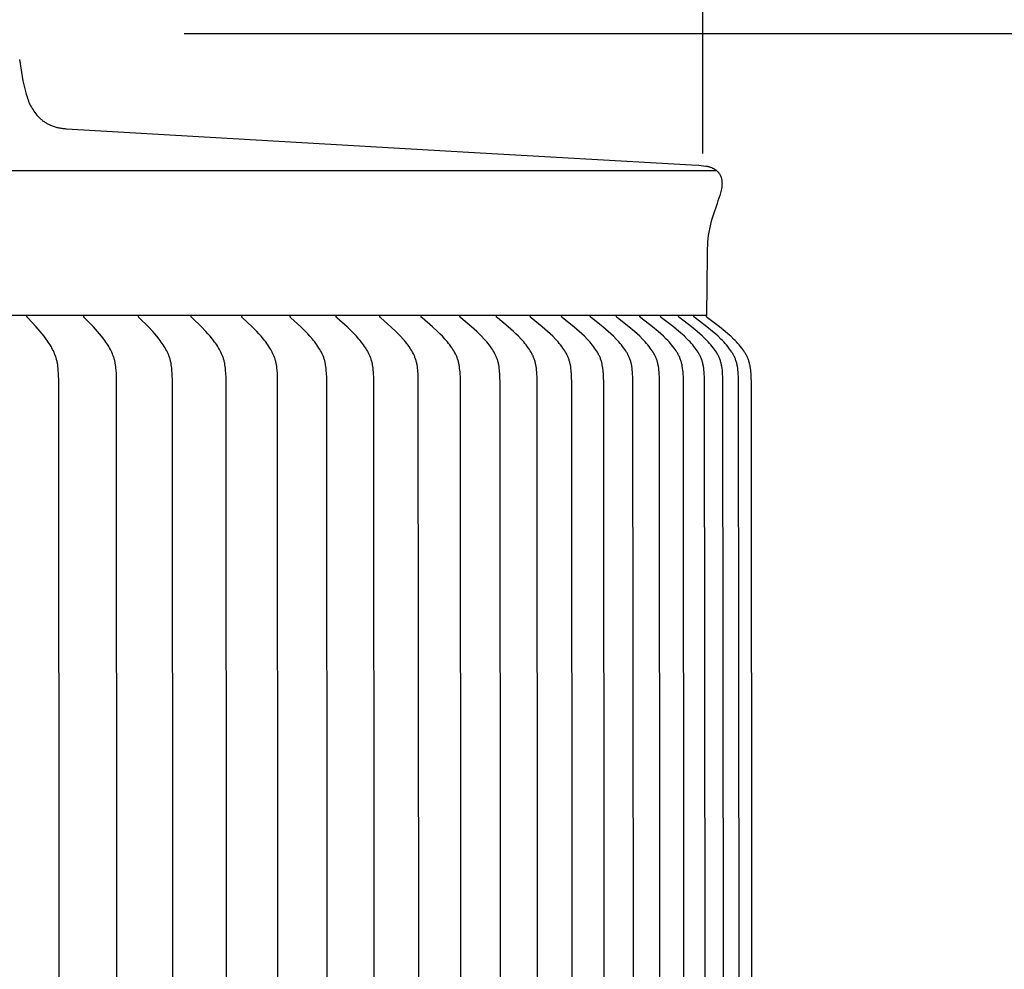
# Model space of a CAD drawing. Units: inches. Extents: x -26.1 to 50, y -5.1 to 12.9.
# Drawn here: x 40.1 to 43.1, y 7 to 9.9 of the extents above; entities that cross this region are included whole.
import ezdxf

# ---------------------------------------------------------------- set-up
doc = ezdxf.new("R2010")
doc.units = ezdxf.units.IN
doc.header["$MEASUREMENT"] = 0
doc.layers.add('Aura Vent', color=250, linetype='Continuous')
doc.layers.add('Dimension (ANSI)', color=5, linetype='Continuous')
doc.styles.add('Arial', font='arial.ttf')
doc.dimstyles.new('Dimensions', dxfattribs={"dimtxt": 0.089844, "dimasz": 0.125, "dimexe": 0.0625, "dimexo": 0.125, "dimgap": 0.09, "dimtad": 0, "dimtih": 1, "dimtoh": 1, "dimzin": 0, "dimdsep": 46, "dimlunit": 5, "dimtxsty": 'Arial', "dimcen": 0, "dimadec": 0, "dimazin": 0, "dimtfac": 1, "dimtofl": 0, "dimtmove": 0, "dimatfit": 3, "dimfxl": 1, "dimfrac": 2, "dimtolj": 1, "dimtzin": 0, "dimarcsym": 0})

# ---------------------------------------------------------------- blocks, each defined once
blk = doc.blocks.new('*D59')
at = {"layer": 'Defpoints', "color": 0, "transparency": 16777216}
for p in [(40.0871, 9.8459), (44.6408, 9.8459), (40.0292, 3.8474)]:
    blk.add_point(p, dxfattribs=at)
at = {"layer": 'Dimension (ANSI)', "color": 0, "lineweight": -2, "transparency": 16777216}
for p, q in [((40.5871, 9.8459), (44.8908, 9.8459)), ((44.6408, 9.3459), (44.6408, 7.7365)), ((44.6408, 4.3474), (44.6408, 5.9569)), ((40.5292, 3.8474), (44.8908, 3.8474))]:
    blk.add_line(p, q, dxfattribs=at)
at = {"layer": 'Dimension (ANSI)', "color": 0, "transparency": 16777216}
for points in [[(44.5574, 9.3459), (44.7241, 9.3459), (44.6408, 9.8459)], [(44.5574, 4.3474), (44.7241, 4.3474), (44.6408, 3.8474)]]:
    blk.add_solid(points, dxfattribs=at)
at = {"layer": 'Dimension (ANSI)', "color": 0, "transparency": 16777216, "insert": (44.6408, 6.8467), "char_height": 0.359375, "attachment_point": 5, "style": 'Arial'}
blk.add_mtext('\\A1;Head Height\\P6" [15 cm]', dxfattribs=at)
blk = doc.blocks.new('*D61')
at = {"layer": 'Defpoints', "color": 0, "transparency": 16777216}
for p in [(40.0871, 9.8459), (48.3387, 9.8459), (42.5694, -0.1526)]:
    blk.add_point(p, dxfattribs=at)
at = {"layer": 'Dimension (ANSI)', "color": 0, "lineweight": -2, "transparency": 16777216}
for p, q in [((40.5871, 9.8459), (48.5887, 9.8459)), ((48.3387, 9.3459), (48.3387, 5.7396)), ((48.3387, 0.3474), (48.3387, 3.9537)), ((43.0694, -0.1526), (48.5887, -0.1526))]:
    blk.add_line(p, q, dxfattribs=at)
at = {"layer": 'Dimension (ANSI)', "color": 0, "transparency": 16777216}
for points in [[(48.2554, 9.3459), (48.422, 9.3459), (48.3387, 9.8459)], [(48.2554, 0.3474), (48.422, 0.3474), (48.3387, -0.1526)]]:
    blk.add_solid(points, dxfattribs=at)
at = {"layer": 'Dimension (ANSI)', "color": 0, "transparency": 16777216, "insert": (48.3387, 4.8467), "char_height": 0.359375, "attachment_point": 5, "style": 'Arial'}
blk.add_mtext('\\A1;Overall Height\\P10" [25 cm]', dxfattribs=at)
blk = doc.blocks.new('*D66')
at = {"layer": 'Defpoints', "color": 0, "transparency": 16777216}
for p in [(42.1865, 10.8462), (27.9066, 8.9758), (42.1865, 8.9758)]:
    blk.add_point(p, dxfattribs=at)
at = {"layer": 'Dimension (ANSI)', "color": 0, "lineweight": -2, "transparency": 16777216}
for p, q in [((27.9066, 9.4758), (27.9066, 11.0962)), ((42.1865, 9.4758), (42.1865, 11.0962)), ((28.4066, 10.8462), (31.0689, 10.8462)), ((41.6865, 10.8462), (39.0242, 10.8462))]:
    blk.add_line(p, q, dxfattribs=at)
at = {"layer": 'Dimension (ANSI)', "color": 0, "transparency": 16777216}
for points in [[(28.4066, 10.9295), (28.4066, 10.7628), (27.9066, 10.8462)], [(41.6865, 10.9295), (41.6865, 10.7628), (42.1865, 10.8462)]]:
    blk.add_solid(points, dxfattribs=at)
at = {"layer": 'Dimension (ANSI)', "color": 0, "transparency": 16777216, "insert": (35.0466, 10.8462), "char_height": 0.359375, "attachment_point": 5, "style": 'Arial'}
blk.add_mtext('\\A1;Head Diameter = 14 1/4" [36 cm]', dxfattribs=at)

msp = doc.modelspace()

# ---------------------------------------------------------------- linework, layer by layer
at = {"layer": 'Aura Vent'}
for points in [[(40.079, 9.7657), (40.09, 9.7), (40.0917, 9.6916), (40.0936, 9.6831), (40.0957, 9.6748), (40.0979, 9.6664), (40.1003, 9.6581), (40.1028, 9.6499), (40.1043, 9.6452), (40.1059, 9.6406), (40.1076, 9.636), (40.1096, 9.6315), (40.1116, 9.627), (40.1138, 9.6226), (40.1162, 9.6183), (40.1187, 9.614), (40.1213, 9.6098), (40.124, 9.6057), (40.1269, 9.6017), (40.1299, 9.5978), (40.133, 9.594), (40.1363, 9.5903), (40.1396, 9.5867), (40.143, 9.5832), (40.1449, 9.5815), (40.1469, 9.5799), (40.1489, 9.5783), (40.1509, 9.5767), (40.153, 9.5752), (40.1551, 9.5737), (40.1572, 9.5723), (40.1594, 9.5709), (40.1616, 9.5696), (40.1638, 9.5683), (40.1661, 9.5671), (40.1684, 9.5659), (40.1707, 9.5647), (40.173, 9.5637), (40.1753, 9.5626), (40.1777, 9.5617), (40.1805, 9.5606), (40.1834, 9.5596), (40.1862, 9.5587), (40.1891, 9.5578), (40.1921, 9.557), (40.195, 9.5562), (40.1979, 9.5555), (40.2009, 9.5548), (40.2039, 9.5543), (40.2069, 9.5537), (40.2099, 9.5533), (40.2129, 9.5528), (40.2159, 9.5525), (40.2189, 9.5522), (40.2219, 9.552), (40.2249, 9.5518), (41.4639, 9.4792), (42.1524, 9.4407), (42.1745, 9.4391), (42.1966, 9.4367), (42.1986, 9.4364), (42.2006, 9.4361), (42.2016, 9.4359), (42.2026, 9.4357), (42.2036, 9.4355), (42.2046, 9.4352), (42.2054, 9.435), (42.2062, 9.4348), (42.207, 9.4345), (42.2079, 9.4342), (42.2095, 9.4336), (42.2138, 9.4319), (42.2152, 9.4313), (42.2165, 9.4307), (42.2179, 9.43), (42.2192, 9.4294), (42.2205, 9.4287), (42.2218, 9.4279), (42.2231, 9.4271), (42.2243, 9.4263), (42.2255, 9.4255), (42.2268, 9.4247), (42.2279, 9.4238), (42.2291, 9.4229), (42.2303, 9.422), (42.2314, 9.421), (42.2325, 9.4199), (42.2336, 9.4188), (42.2347, 9.4176), (42.2357, 9.4163), (42.2366, 9.4151), (42.2376, 9.4138), (42.2384, 9.4125), (42.2393, 9.4111), (42.2401, 9.4097), (42.2408, 9.4083), (42.2415, 9.4068), (42.2421, 9.4054), (42.2427, 9.4039), (42.2432, 9.4024), (42.2437, 9.4009), (42.2441, 9.3994), (42.2445, 9.3976), (42.2449, 9.3958), (42.2452, 9.394), (42.2454, 9.3921), (42.2456, 9.3903), (42.2458, 9.3885), (42.2459, 9.3866), (42.2459, 9.3848), (42.246, 9.3829), (42.2459, 9.3811), (42.2458, 9.3792), (42.2457, 9.3774), (42.2455, 9.3756), (42.2453, 9.3737), (42.245, 9.3719), (42.244, 9.366), (42.2432, 9.3619), (42.2422, 9.3579), (42.2412, 9.3539), (42.2389, 9.3457), (42.2363, 9.3376), (42.2336, 9.3295), (42.2308, 9.3215), (42.2174, 9.2825), (42.2144, 9.2726), (42.2116, 9.2627), (42.2092, 9.2527), (42.207, 9.2427), (42.2051, 9.2327), (42.2036, 9.2226), (42.2024, 9.2125), (42.2014, 9.2024), (42.2008, 9.1923), (42.2003, 9.1823), (42.2001, 9.1722), (42.2, 9.162), (42.198, 8.9758)], [(27.8668, 9.4233), (42.2286, 9.4233)], [(42.198, 8.9758), (27.8976, 8.9758)], [(40.2005, 5.1806), (40.2014, 6.9758), (40.2005, 8.771), (40.1997, 8.7966), (40.199, 8.8073), (40.1985, 8.8127), (40.1979, 8.8181), (40.1972, 8.8234), (40.1963, 8.8287), (40.1958, 8.8314), (40.1953, 8.834), (40.1947, 8.8366), (40.194, 8.8392), (40.1934, 8.8416), (40.1927, 8.8439), (40.1912, 8.8485), (40.1896, 8.8531), (40.1878, 8.8577), (40.1859, 8.8621), (40.1839, 8.8666), (40.1817, 8.8709), (40.1794, 8.8753), (40.1768, 8.88), (40.174, 8.8846), (40.1711, 8.8892), (40.1682, 8.8938), (40.1651, 8.8982), (40.162, 8.9027), (40.1554, 8.9113), (40.1496, 8.9187), (40.1435, 8.926), (40.1311, 8.9402), (40.1048, 8.9686), (40.1045, 8.969), (40.1042, 8.9693), (40.104, 8.9695), (40.1039, 8.9697), (40.1037, 8.9699), (40.1036, 8.9701), (40.1035, 8.9703), (40.1033, 8.9705), (40.1032, 8.9707), (40.1031, 8.9709), (40.103, 8.9711), (40.1029, 8.9712), (40.1029, 8.9713), (40.1028, 8.9714), (40.1028, 8.9715), (40.1027, 8.9716), (40.1027, 8.9717), (40.1027, 8.9718), (40.1026, 8.9719), (40.1026, 8.972), (40.1026, 8.9722), (40.1025, 8.9723), (40.1025, 8.9724), (40.1025, 8.9725), (40.1025, 8.9726), (40.1024, 8.9728), (40.1024, 8.9729), (40.1024, 8.973), (40.1024, 8.9731), (40.1024, 8.9733), (40.1024, 8.9734), (40.1024, 8.9735), (40.1024, 8.9737), (40.1024, 8.9738), (40.1024, 8.9739), (40.1024, 8.9741), (40.1024, 8.9742), (40.1024, 8.9744), (40.1024, 8.9745), (40.1025, 8.9746), (40.1025, 8.9748)], [(40.379, 5.1806), (40.38, 6.9758), (40.379, 8.771), (40.3782, 8.7966), (40.3775, 8.8073), (40.377, 8.8127), (40.3764, 8.8181), (40.3756, 8.8234), (40.3747, 8.8287), (40.3742, 8.8314), (40.3736, 8.834), (40.373, 8.8366), (40.3723, 8.8392), (40.3717, 8.8416), (40.371, 8.8439), (40.3702, 8.8462), (40.3695, 8.8486), (40.3678, 8.8531), (40.3659, 8.8577), (40.3639, 8.8622), (40.3618, 8.8666), (40.3596, 8.8709), (40.3573, 8.8753), (40.3545, 8.88), (40.3516, 8.8847), (40.3487, 8.8893), (40.3456, 8.8938), (40.3424, 8.8983), (40.3392, 8.9027), (40.3324, 8.9113), (40.3263, 8.9187), (40.3201, 8.926), (40.3072, 8.9402), (40.28, 8.9686), (40.2797, 8.9689), (40.2794, 8.9693), (40.2792, 8.9695), (40.2791, 8.9697), (40.2789, 8.9699), (40.2788, 8.97), (40.2787, 8.9702), (40.2785, 8.9704), (40.2784, 8.9706), (40.2783, 8.9708), (40.2782, 8.971), (40.2781, 8.9711), (40.2781, 8.9713), (40.278, 8.9714), (40.278, 8.9715), (40.2779, 8.9716), (40.2779, 8.9717), (40.2779, 8.9718), (40.2778, 8.9719), (40.2778, 8.972), (40.2777, 8.9721), (40.2777, 8.9723), (40.2777, 8.9724), (40.2777, 8.9725), (40.2776, 8.9726), (40.2776, 8.9727), (40.2776, 8.9729), (40.2776, 8.973), (40.2776, 8.9731), (40.2776, 8.9733), (40.2775, 8.9734), (40.2775, 8.9735), (40.2775, 8.9737), (40.2775, 8.9738), (40.2775, 8.9739), (40.2776, 8.9741), (40.2776, 8.9742), (40.2776, 8.9743), (40.2776, 8.9745), (40.2776, 8.9746), (40.2776, 8.9748)], [(40.5512, 5.1806), (40.5522, 6.9758), (40.5512, 8.771), (40.5504, 8.7966), (40.5496, 8.8074), (40.5491, 8.8127), (40.5485, 8.8181), (40.5477, 8.8234), (40.5468, 8.8288), (40.5462, 8.8314), (40.5456, 8.834), (40.545, 8.8366), (40.5443, 8.8392), (40.5436, 8.8416), (40.5429, 8.8439), (40.5421, 8.8463), (40.5413, 8.8486), (40.5396, 8.8532), (40.5377, 8.8577), (40.5356, 8.8622), (40.5334, 8.8666), (40.5311, 8.871), (40.5287, 8.8753), (40.5259, 8.88), (40.5229, 8.8847), (40.5198, 8.8893), (40.5167, 8.8938), (40.5134, 8.8983), (40.51, 8.9027), (40.5031, 8.9113), (40.4968, 8.9187), (40.4904, 8.926), (40.4771, 8.9402), (40.449, 8.9686), (40.4487, 8.9689), (40.4484, 8.9693), (40.4482, 8.9695), (40.448, 8.9697), (40.4479, 8.9698), (40.4478, 8.97), (40.4476, 8.9702), (40.4475, 8.9704), (40.4474, 8.9706), (40.4472, 8.9708), (40.4472, 8.9709), (40.4471, 8.971), (40.4471, 8.9711), (40.447, 8.9712), (40.447, 8.9713), (40.4469, 8.9714), (40.4469, 8.9716), (40.4468, 8.9717), (40.4468, 8.9718), (40.4467, 8.9719), (40.4467, 8.972), (40.4467, 8.9721), (40.4466, 8.9722), (40.4466, 8.9724), (40.4466, 8.9725), (40.4466, 8.9726), (40.4465, 8.9727), (40.4465, 8.9729), (40.4465, 8.973), (40.4465, 8.9731), (40.4465, 8.9732), (40.4465, 8.9734), (40.4465, 8.9735), (40.4465, 8.9736), (40.4465, 8.9738), (40.4465, 8.9739), (40.4465, 8.9741), (40.4465, 8.9742), (40.4465, 8.9743), (40.4465, 8.9745), (40.4465, 8.9746), (40.4465, 8.9748)], [(40.7165, 5.1679), (40.7178, 6.9758), (40.7165, 8.7838), (40.7159, 8.7966), (40.7152, 8.8074), (40.7146, 8.8127), (40.714, 8.8181), (40.7132, 8.8235), (40.7122, 8.8288), (40.7116, 8.8314), (40.711, 8.834), (40.7104, 8.8366), (40.7097, 8.8392), (40.709, 8.8416), (40.7082, 8.8439), (40.7074, 8.8463), (40.7066, 8.8486), (40.7057, 8.8509), (40.7048, 8.8532), (40.7028, 8.8577), (40.7007, 8.8622), (40.6985, 8.8666), (40.6961, 8.871), (40.6936, 8.8753), (40.6907, 8.88), (40.6876, 8.8847), (40.6845, 8.8893), (40.6812, 8.8938), (40.6778, 8.8983), (40.6744, 8.9027), (40.6672, 8.9113), (40.6607, 8.9188), (40.6541, 8.926), (40.6404, 8.9403), (40.6115, 8.9686), (40.6112, 8.9689), (40.6109, 8.9693), (40.6107, 8.9695), (40.6106, 8.9696), (40.6104, 8.9698), (40.6103, 8.97), (40.6101, 8.9702), (40.61, 8.9704), (40.6098, 8.9706), (40.6097, 8.9708), (40.6097, 8.9709), (40.6096, 8.971), (40.6095, 8.9711), (40.6095, 8.9712), (40.6094, 8.9713), (40.6094, 8.9714), (40.6093, 8.9715), (40.6093, 8.9717), (40.6093, 8.9718), (40.6092, 8.9719), (40.6092, 8.972), (40.6091, 8.9721), (40.6091, 8.9722), (40.6091, 8.9723), (40.609, 8.9725), (40.609, 8.9726), (40.609, 8.9727), (40.609, 8.9728), (40.609, 8.973), (40.6089, 8.9731), (40.6089, 8.9732), (40.6089, 8.9734), (40.6089, 8.9735), (40.6089, 8.9736), (40.6089, 8.9738), (40.6089, 8.9739), (40.6089, 8.9741), (40.6089, 8.9742), (40.6089, 8.9743), (40.609, 8.9745), (40.609, 8.9746), (40.609, 8.9748)], [(40.8753, 5.1679), (40.8766, 6.9758), (40.8753, 8.7838), (40.8747, 8.7966), (40.8739, 8.8074), (40.8734, 8.8128), (40.8727, 8.8181), (40.8719, 8.8235), (40.8709, 8.8288), (40.8703, 8.8314), (40.8697, 8.834), (40.869, 8.8366), (40.8683, 8.8392), (40.8676, 8.8416), (40.8668, 8.8439), (40.866, 8.8463), (40.8651, 8.8486), (40.8642, 8.8509), (40.8633, 8.8532), (40.8612, 8.8577), (40.8591, 8.8622), (40.8568, 8.8666), (40.8543, 8.871), (40.8518, 8.8752), (40.8488, 8.88), (40.8456, 8.8847), (40.8424, 8.8893), (40.839, 8.8939), (40.8355, 8.8983), (40.832, 8.9027), (40.8247, 8.9113), (40.818, 8.9188), (40.8111, 8.9261), (40.7971, 8.9403), (40.7674, 8.9686), (40.7671, 8.9689), (40.7667, 8.9693), (40.7666, 8.9694), (40.7664, 8.9696), (40.7662, 8.9698), (40.7661, 8.97), (40.766, 8.9702), (40.7658, 8.9704), (40.7657, 8.9706), (40.7656, 8.9708), (40.7655, 8.9709), (40.7654, 8.971), (40.7654, 8.9711), (40.7653, 8.9712), (40.7653, 8.9713), (40.7652, 8.9714), (40.7652, 8.9715), (40.7651, 8.9716), (40.7651, 8.9717), (40.765, 8.9719), (40.765, 8.972), (40.765, 8.9721), (40.7649, 8.9722), (40.7649, 8.9723), (40.7649, 8.9725), (40.7648, 8.9726), (40.7648, 8.9727), (40.7648, 8.9728), (40.7648, 8.973), (40.7648, 8.9731), (40.7647, 8.9732), (40.7647, 8.9733), (40.7647, 8.9735), (40.7647, 8.9736), (40.7647, 8.9738), (40.7647, 8.9739), (40.7647, 8.974), (40.7647, 8.9742), (40.7647, 8.9743), (40.7648, 8.9745), (40.7648, 8.9746), (40.7648, 8.9748)], [(41.0271, 5.1679), (41.0285, 6.9758), (41.0271, 8.7838), (41.0265, 8.7966), (41.0257, 8.8074), (41.0252, 8.8128), (41.0245, 8.8181), (41.0236, 8.8235), (41.0231, 8.8261), (41.0226, 8.8288), (41.022, 8.8314), (41.0214, 8.834), (41.0207, 8.8366), (41.0199, 8.8392), (41.0192, 8.8416), (41.0184, 8.844), (41.0176, 8.8463), (41.0167, 8.8486), (41.0157, 8.8509), (41.0148, 8.8532), (41.0127, 8.8578), (41.0105, 8.8622), (41.0081, 8.8666), (41.0056, 8.871), (41.003, 8.8752), (40.9999, 8.88), (40.9967, 8.8847), (40.9933, 8.8893), (40.9899, 8.8939), (40.9863, 8.8983), (40.9827, 8.9027), (40.9752, 8.9113), (40.9683, 8.9188), (40.9613, 8.9261), (40.9469, 8.9403), (40.9164, 8.9686), (40.9161, 8.9689), (40.9157, 8.9693), (40.9156, 8.9694), (40.9154, 8.9696), (40.9153, 8.9698), (40.9151, 8.97), (40.915, 8.9702), (40.9148, 8.9704), (40.9147, 8.9706), (40.9146, 8.9708), (40.9145, 8.9709), (40.9144, 8.971), (40.9144, 8.9711), (40.9143, 8.9712), (40.9143, 8.9713), (40.9142, 8.9714), (40.9142, 8.9715), (40.9141, 8.9716), (40.9141, 8.9717), (40.914, 8.9718), (40.914, 8.972), (40.9139, 8.9721), (40.9139, 8.9722), (40.9139, 8.9723), (40.9138, 8.9724), (40.9138, 8.9726), (40.9138, 8.9727), (40.9138, 8.9728), (40.9137, 8.9729), (40.9137, 8.9731), (40.9137, 8.9732), (40.9137, 8.9733), (40.9137, 8.9735), (40.9137, 8.9736), (40.9137, 8.9738), (40.9137, 8.9739), (40.9137, 8.974), (40.9137, 8.9742), (40.9137, 8.9743), (40.9137, 8.9745), (40.9137, 8.9746), (40.9138, 8.9748)], [(41.1718, 5.1679), (41.1732, 6.9758), (41.1718, 8.7838), (41.1712, 8.7966), (41.1708, 8.802), (41.1704, 8.8074), (41.1698, 8.8128), (41.1691, 8.8182), (41.1682, 8.8235), (41.1677, 8.8262), (41.1672, 8.8288), (41.1666, 8.8314), (41.1659, 8.834), (41.1652, 8.8366), (41.1644, 8.8392), (41.1637, 8.8416), (41.1629, 8.844), (41.162, 8.8463), (41.1611, 8.8486), (41.1601, 8.851), (41.1591, 8.8533), (41.1581, 8.8555), (41.157, 8.8578), (41.1548, 8.8623), (41.1523, 8.8667), (41.1498, 8.871), (41.1471, 8.8752), (41.1439, 8.88), (41.1406, 8.8847), (41.1372, 8.8894), (41.1336, 8.8939), (41.13, 8.8984), (41.1263, 8.9027), (41.1186, 8.9113), (41.1116, 8.9188), (41.1044, 8.9261), (41.0896, 8.9403), (41.0585, 8.9686), (41.0581, 8.9689), (41.0578, 8.9693), (41.0576, 8.9694), (41.0574, 8.9696), (41.0573, 8.9698), (41.0571, 8.97), (41.057, 8.9702), (41.0568, 8.9704), (41.0567, 8.9706), (41.0565, 8.9708), (41.0565, 8.9709), (41.0564, 8.971), (41.0564, 8.9711), (41.0563, 8.9712), (41.0562, 8.9713), (41.0562, 8.9714), (41.0561, 8.9715), (41.0561, 8.9716), (41.056, 8.9717), (41.056, 8.9718), (41.056, 8.9719), (41.0559, 8.9721), (41.0559, 8.9722), (41.0558, 8.9723), (41.0558, 8.9724), (41.0558, 8.9725), (41.0557, 8.9727), (41.0557, 8.9728), (41.0557, 8.9729), (41.0557, 8.9731), (41.0557, 8.9732), (41.0557, 8.9733), (41.0556, 8.9735), (41.0556, 8.9736), (41.0556, 8.9737), (41.0556, 8.9739), (41.0556, 8.974), (41.0556, 8.9742), (41.0557, 8.9743), (41.0557, 8.9745), (41.0557, 8.9746), (41.0557, 8.9748)], [(41.3091, 5.1679), (41.3106, 6.9758), (41.3091, 8.7838), (41.3085, 8.7966), (41.3082, 8.802), (41.3077, 8.8074), (41.3071, 8.8128), (41.3064, 8.8182), (41.3055, 8.8235), (41.305, 8.8262), (41.3044, 8.8288), (41.3038, 8.8314), (41.3031, 8.8341), (41.3024, 8.8366), (41.3016, 8.8392), (41.3009, 8.8416), (41.3, 8.844), (41.2991, 8.8463), (41.2982, 8.8487), (41.2972, 8.851), (41.2962, 8.8533), (41.2952, 8.8556), (41.2941, 8.8578), (41.2917, 8.8623), (41.2893, 8.8667), (41.2867, 8.871), (41.2839, 8.8752), (41.2807, 8.8801), (41.2773, 8.8848), (41.2738, 8.8894), (41.2701, 8.8939), (41.2664, 8.8984), (41.2626, 8.9028), (41.2548, 8.9113), (41.2476, 8.9188), (41.2402, 8.9261), (41.2251, 8.9403), (41.1933, 8.9686), (41.1929, 8.9689), (41.1926, 8.9692), (41.1924, 8.9694), (41.1922, 8.9696), (41.1921, 8.9698), (41.1919, 8.97), (41.1918, 8.9701), (41.1916, 8.9703), (41.1915, 8.9705), (41.1913, 8.9707), (41.1913, 8.9708), (41.1912, 8.9709), (41.1911, 8.971), (41.1911, 8.9712), (41.191, 8.9713), (41.191, 8.9714), (41.1909, 8.9715), (41.1909, 8.9716), (41.1908, 8.9717), (41.1908, 8.9718), (41.1907, 8.9719), (41.1907, 8.972), (41.1907, 8.9722), (41.1906, 8.9723), (41.1906, 8.9724), (41.1906, 8.9725), (41.1905, 8.9727), (41.1905, 8.9728), (41.1905, 8.9729), (41.1905, 8.9731), (41.1904, 8.9732), (41.1904, 8.9733), (41.1904, 8.9735), (41.1904, 8.9736), (41.1904, 8.9737), (41.1904, 8.9739), (41.1904, 8.974), (41.1904, 8.9742), (41.1904, 8.9743), (41.1904, 8.9745), (41.1904, 8.9746), (41.1905, 8.9748)], [(41.4407, 5.8968), (41.4405, 6.9758), (41.4394, 8.771), (41.439, 8.7838), (41.4384, 8.7966), (41.438, 8.802), (41.4375, 8.8074), (41.4369, 8.8128), (41.4362, 8.8182), (41.4353, 8.8235), (41.4348, 8.8262), (41.4342, 8.8288), (41.4336, 8.8314), (41.4329, 8.8341), (41.4322, 8.8367), (41.4314, 8.8392), (41.4306, 8.8416), (41.4297, 8.844), (41.4288, 8.8463), (41.4279, 8.8487), (41.4269, 8.851), (41.4258, 8.8533), (41.4247, 8.8556), (41.4236, 8.8578), (41.4212, 8.8623), (41.4187, 8.8667), (41.4161, 8.871), (41.4133, 8.8752), (41.4099, 8.8801), (41.4065, 8.8848), (41.4029, 8.8894), (41.3992, 8.8939), (41.3954, 8.8984), (41.3915, 8.9028), (41.3835, 8.9113), (41.3762, 8.9188), (41.3686, 8.9261), (41.3532, 8.9404), (41.3208, 8.9686), (41.3204, 8.9689), (41.32, 8.9692), (41.3199, 8.9694), (41.3197, 8.9696), (41.3195, 8.9698), (41.3194, 8.97), (41.3192, 8.9701), (41.3191, 8.9703), (41.3189, 8.9705), (41.3188, 8.9707), (41.3187, 8.9708), (41.3187, 8.9709), (41.3186, 8.971), (41.3185, 8.9711), (41.3185, 8.9712), (41.3184, 8.9714), (41.3184, 8.9715), (41.3183, 8.9716), (41.3183, 8.9717), (41.3182, 8.9718), (41.3182, 8.9719), (41.3181, 8.972), (41.3181, 8.9722), (41.3181, 8.9723), (41.318, 8.9724), (41.318, 8.9725), (41.318, 8.9727), (41.3179, 8.9728), (41.3179, 8.9729), (41.3179, 8.973), (41.3179, 8.9732), (41.3179, 8.9733), (41.3178, 8.9734), (41.3178, 8.9736), (41.3178, 8.9737), (41.3178, 8.9739), (41.3178, 8.974), (41.3178, 8.9742), (41.3178, 8.9743), (41.3179, 8.9745), (41.3179, 8.9746), (41.3179, 8.9748)], [(41.5628, 5.4343), (41.5628, 6.9758), (41.5616, 8.771), (41.5613, 8.7838), (41.5606, 8.7966), (41.5602, 8.802), (41.5598, 8.8074), (41.5591, 8.8128), (41.5584, 8.8182), (41.5574, 8.8235), (41.5569, 8.8262), (41.5563, 8.8288), (41.5557, 8.8315), (41.555, 8.8341), (41.5543, 8.8367), (41.5535, 8.8392), (41.5526, 8.8416), (41.5518, 8.844), (41.5508, 8.8464), (41.5499, 8.8487), (41.5489, 8.851), (41.5478, 8.8533), (41.5467, 8.8556), (41.5455, 8.8578), (41.5431, 8.8623), (41.5406, 8.8667), (41.5379, 8.871), (41.535, 8.8752), (41.5316, 8.8801), (41.5281, 8.8848), (41.5244, 8.8894), (41.5207, 8.8939), (41.5168, 8.8984), (41.5128, 8.9028), (41.5047, 8.9113), (41.4972, 8.9188), (41.4895, 8.9261), (41.4738, 8.9404), (41.4408, 8.9686), (41.4404, 8.9689), (41.44, 8.9692), (41.4398, 8.9694), (41.4397, 8.9696), (41.4395, 8.9698), (41.4393, 8.9699), (41.4392, 8.9701), (41.439, 8.9703), (41.4389, 8.9705), (41.4388, 8.9706), (41.4387, 8.9707), (41.4387, 8.9708), (41.4386, 8.9709), (41.4386, 8.971), (41.4385, 8.9711), (41.4384, 8.9712), (41.4384, 8.9713), (41.4383, 8.9715), (41.4383, 8.9716), (41.4382, 8.9717), (41.4382, 8.9718), (41.4381, 8.9719), (41.4381, 8.972), (41.438, 8.9721), (41.438, 8.9723), (41.438, 8.9724), (41.4379, 8.9725), (41.4379, 8.9726), (41.4379, 8.9728), (41.4379, 8.9729), (41.4378, 8.973), (41.4378, 8.9732), (41.4378, 8.9733), (41.4378, 8.9734), (41.4378, 8.9736), (41.4378, 8.9737), (41.4378, 8.9739), (41.4378, 8.974), (41.4378, 8.9742), (41.4378, 8.9743), (41.4378, 8.9745), (41.4378, 8.9746), (41.4378, 8.9748)], [(41.6766, 5.2287), (41.6773, 6.9758), (41.6761, 8.771), (41.6757, 8.7838), (41.6751, 8.7965), (41.6747, 8.802), (41.6742, 8.8074), (41.6736, 8.8128), (41.6728, 8.8182), (41.6718, 8.8235), (41.6713, 8.8262), (41.6707, 8.8288), (41.67, 8.8315), (41.6693, 8.8341), (41.6686, 8.8367), (41.6678, 8.8392), (41.6669, 8.8416), (41.6661, 8.844), (41.6651, 8.8464), (41.6641, 8.8487), (41.6631, 8.851), (41.662, 8.8533), (41.6609, 8.8556), (41.6597, 8.8579), (41.6572, 8.8623), (41.6546, 8.8667), (41.6519, 8.871), (41.649, 8.8752), (41.6455, 8.8801), (41.6419, 8.8848), (41.6382, 8.8894), (41.6344, 8.894), (41.6305, 8.8984), (41.6264, 8.9028), (41.6182, 8.9113), (41.6105, 8.9188), (41.6027, 8.9261), (41.5867, 8.9404), (41.5531, 8.9686), (41.5527, 8.9689), (41.5524, 8.9692), (41.5522, 8.9694), (41.552, 8.9696), (41.5518, 8.9697), (41.5517, 8.9699), (41.5515, 8.9701), (41.5514, 8.9703), (41.5512, 8.9705), (41.5511, 8.9706), (41.5511, 8.9707), (41.551, 8.9708), (41.5509, 8.9709), (41.5509, 8.971), (41.5508, 8.9711), (41.5507, 8.9712), (41.5507, 8.9713), (41.5506, 8.9714), (41.5506, 8.9716), (41.5505, 8.9717), (41.5505, 8.9718), (41.5504, 8.9719), (41.5504, 8.972), (41.5503, 8.9721), (41.5503, 8.9723), (41.5503, 8.9724), (41.5502, 8.9725), (41.5502, 8.9726), (41.5502, 8.9728), (41.5502, 8.9729), (41.5501, 8.973), (41.5501, 8.9732), (41.5501, 8.9733), (41.5501, 8.9734), (41.5501, 8.9736), (41.5501, 8.9737), (41.5501, 8.9739), (41.5501, 8.974), (41.5501, 8.9742), (41.5501, 8.9743), (41.5501, 8.9745), (41.5501, 8.9746), (41.5501, 8.9748)], [(41.7832, 5.2287), (41.7838, 6.9758), (41.7826, 8.771), (41.7822, 8.7838), (41.7816, 8.7965), (41.7812, 8.802), (41.7807, 8.8074), (41.78, 8.8128), (41.7793, 8.8182), (41.7783, 8.8235), (41.7777, 8.8262), (41.7771, 8.8288), (41.7765, 8.8315), (41.7758, 8.8341), (41.775, 8.8367), (41.7742, 8.8392), (41.7733, 8.8416), (41.7724, 8.844), (41.7715, 8.8464), (41.7705, 8.8487), (41.7694, 8.851), (41.7683, 8.8533), (41.7672, 8.8556), (41.766, 8.8579), (41.7635, 8.8623), (41.7608, 8.8667), (41.758, 8.871), (41.7551, 8.8752), (41.7516, 8.8801), (41.7479, 8.8848), (41.7441, 8.8894), (41.7402, 8.894), (41.7362, 8.8984), (41.7322, 8.9028), (41.7238, 8.9113), (41.716, 8.9188), (41.7081, 8.9262), (41.6918, 8.9404), (41.6577, 8.9686), (41.6573, 8.9689), (41.6569, 8.9692), (41.6567, 8.9694), (41.6566, 8.9696), (41.6564, 8.9697), (41.6562, 8.9699), (41.6561, 8.9701), (41.6559, 8.9703), (41.6557, 8.9705), (41.6557, 8.9706), (41.6556, 8.9707), (41.6555, 8.9708), (41.6555, 8.9709), (41.6554, 8.971), (41.6553, 8.9711), (41.6553, 8.9712), (41.6552, 8.9713), (41.6552, 8.9714), (41.6551, 8.9715), (41.6551, 8.9717), (41.655, 8.9718), (41.655, 8.9719), (41.6549, 8.972), (41.6549, 8.9721), (41.6548, 8.9722), (41.6548, 8.9724), (41.6548, 8.9725), (41.6547, 8.9726), (41.6547, 8.9728), (41.6547, 8.9729), (41.6547, 8.973), (41.6546, 8.9732), (41.6546, 8.9733), (41.6546, 8.9734), (41.6546, 8.9736), (41.6546, 8.9737), (41.6546, 8.9739), (41.6546, 8.974), (41.6546, 8.9742), (41.6546, 8.9743), (41.6546, 8.9745), (41.6546, 8.9746), (41.6546, 8.9748)], [(41.8817, 5.2287), (41.8823, 6.9758), (41.8811, 8.771), (41.8807, 8.7838), (41.8801, 8.7965), (41.8797, 8.802), (41.8791, 8.8074), (41.8785, 8.8128), (41.8777, 8.8182), (41.8767, 8.8236), (41.8762, 8.8262), (41.8755, 8.8289), (41.8749, 8.8315), (41.8742, 8.8341), (41.8734, 8.8367), (41.8725, 8.8392), (41.8717, 8.8416), (41.8708, 8.844), (41.8698, 8.8464), (41.8688, 8.8487), (41.8677, 8.8511), (41.8666, 8.8534), (41.8654, 8.8556), (41.8642, 8.8579), (41.863, 8.8601), (41.8617, 8.8624), (41.859, 8.8667), (41.8562, 8.871), (41.8532, 8.8752), (41.8496, 8.8801), (41.8459, 8.8848), (41.8421, 8.8894), (41.8381, 8.894), (41.834, 8.8984), (41.8299, 8.9028), (41.8214, 8.9113), (41.8135, 8.9188), (41.8054, 8.9262), (41.789, 8.9404), (41.7543, 8.9685), (41.7539, 8.9689), (41.7536, 8.9692), (41.7534, 8.9694), (41.7532, 8.9696), (41.753, 8.9697), (41.7529, 8.9699), (41.7527, 8.9701), (41.7525, 8.9703), (41.7524, 8.9705), (41.7523, 8.9706), (41.7523, 8.9707), (41.7522, 8.9708), (41.7521, 8.9709), (41.752, 8.971), (41.752, 8.9711), (41.7519, 8.9712), (41.7519, 8.9713), (41.7518, 8.9714), (41.7518, 8.9715), (41.7517, 8.9716), (41.7516, 8.9718), (41.7516, 8.9719), (41.7516, 8.972), (41.7515, 8.9721), (41.7515, 8.9722), (41.7514, 8.9724), (41.7514, 8.9725), (41.7514, 8.9726), (41.7513, 8.9727), (41.7513, 8.9729), (41.7513, 8.973), (41.7513, 8.9731), (41.7512, 8.9733), (41.7512, 8.9734), (41.7512, 8.9736), (41.7512, 8.9737), (41.7512, 8.9739), (41.7512, 8.974), (41.7512, 8.9742), (41.7512, 8.9743), (41.7512, 8.9745), (41.7512, 8.9746), (41.7512, 8.9748)], [(41.972, 5.2287), (41.9727, 6.9758), (41.9714, 8.771), (41.971, 8.7838), (41.9704, 8.7965), (41.97, 8.802), (41.9694, 8.8074), (41.9688, 8.8128), (41.968, 8.8182), (41.9675, 8.8209), (41.967, 8.8236), (41.9664, 8.8262), (41.9658, 8.8289), (41.9651, 8.8315), (41.9644, 8.8341), (41.9636, 8.8367), (41.9627, 8.8392), (41.9619, 8.8416), (41.9609, 8.844), (41.96, 8.8464), (41.9589, 8.8487), (41.9578, 8.8511), (41.9567, 8.8534), (41.9555, 8.8557), (41.9543, 8.8579), (41.953, 8.8602), (41.9517, 8.8624), (41.949, 8.8667), (41.9461, 8.871), (41.9432, 8.8752), (41.9395, 8.8801), (41.9357, 8.8848), (41.9319, 8.8895), (41.9278, 8.894), (41.9237, 8.8984), (41.9195, 8.9028), (41.9109, 8.9113), (41.9029, 8.9188), (41.8948, 8.9262), (41.8781, 8.9404), (41.843, 8.9685), (41.8426, 8.9689), (41.8422, 8.9692), (41.842, 8.9694), (41.8419, 8.9695), (41.8417, 8.9697), (41.8415, 8.9699), (41.8413, 8.9701), (41.8412, 8.9703), (41.841, 8.9705), (41.841, 8.9706), (41.8409, 8.9707), (41.8408, 8.9708), (41.8407, 8.9709), (41.8407, 8.971), (41.8406, 8.9711), (41.8406, 8.9712), (41.8405, 8.9713), (41.8404, 8.9714), (41.8404, 8.9715), (41.8403, 8.9716), (41.8403, 8.9718), (41.8402, 8.9719), (41.8402, 8.972), (41.8401, 8.9721), (41.8401, 8.9722), (41.8401, 8.9724), (41.84, 8.9725), (41.84, 8.9726), (41.84, 8.9727), (41.8399, 8.9729), (41.8399, 8.973), (41.8399, 8.9731), (41.8399, 8.9733), (41.8398, 8.9734), (41.8398, 8.9736), (41.8398, 8.9737), (41.8398, 8.9739), (41.8398, 8.974), (41.8398, 8.9742), (41.8398, 8.9743), (41.8398, 8.9745), (41.8398, 8.9746), (41.8399, 8.9748)], [(42.0541, 5.2287), (42.0547, 6.9758), (42.0535, 8.771), (42.0531, 8.7838), (42.0524, 8.7965), (42.052, 8.802), (42.0515, 8.8074), (42.0508, 8.8128), (42.05, 8.8182), (42.0495, 8.8209), (42.049, 8.8236), (42.0484, 8.8262), (42.0478, 8.8289), (42.0471, 8.8315), (42.0463, 8.8341), (42.0455, 8.8367), (42.0447, 8.8392), (42.0438, 8.8416), (42.0429, 8.844), (42.0419, 8.8464), (42.0408, 8.8488), (42.0397, 8.8511), (42.0386, 8.8534), (42.0374, 8.8557), (42.0361, 8.8579), (42.0349, 8.8602), (42.0335, 8.8624), (42.0308, 8.8668), (42.0279, 8.871), (42.0249, 8.8752), (42.0212, 8.8801), (42.0174, 8.8848), (42.0134, 8.8895), (42.0094, 8.894), (42.0052, 8.8985), (42.001, 8.9028), (41.9923, 8.9113), (41.9842, 8.9188), (41.9759, 8.9262), (41.959, 8.9404), (41.9235, 8.9685), (41.9231, 8.9689), (41.9227, 8.9692), (41.9226, 8.9694), (41.9224, 8.9695), (41.9222, 8.9697), (41.922, 8.9699), (41.9219, 8.9701), (41.9217, 8.9703), (41.9215, 8.9705), (41.9215, 8.9706), (41.9214, 8.9707), (41.9213, 8.9708), (41.9213, 8.9709), (41.9212, 8.971), (41.9211, 8.9711), (41.9211, 8.9712), (41.921, 8.9713), (41.9209, 8.9714), (41.9209, 8.9715), (41.9208, 8.9716), (41.9208, 8.9717), (41.9207, 8.9719), (41.9207, 8.972), (41.9206, 8.9721), (41.9206, 8.9722), (41.9206, 8.9723), (41.9205, 8.9725), (41.9205, 8.9726), (41.9205, 8.9727), (41.9204, 8.9729), (41.9204, 8.973), (41.9204, 8.9731), (41.9204, 8.9733), (41.9203, 8.9734), (41.9203, 8.9736), (41.9203, 8.9737), (41.9203, 8.9739), (41.9203, 8.974), (41.9203, 8.9742), (41.9203, 8.9743), (41.9203, 8.9745), (41.9203, 8.9746), (41.9203, 8.9748)], [(42.1277, 5.2287), (42.1284, 6.9758), (42.1271, 8.771), (42.1268, 8.7838), (42.1261, 8.7965), (42.1257, 8.802), (42.1251, 8.8074), (42.1244, 8.8128), (42.1236, 8.8182), (42.1231, 8.8209), (42.1226, 8.8236), (42.122, 8.8262), (42.1214, 8.8289), (42.1207, 8.8315), (42.1199, 8.8341), (42.1191, 8.8367), (42.1183, 8.8392), (42.1174, 8.8416), (42.1164, 8.844), (42.1154, 8.8464), (42.1144, 8.8488), (42.1133, 8.8511), (42.1121, 8.8534), (42.1109, 8.8557), (42.1096, 8.8579), (42.1083, 8.8602), (42.107, 8.8624), (42.1042, 8.8668), (42.1013, 8.871), (42.0983, 8.8752), (42.0945, 8.8801), (42.0907, 8.8848), (42.0867, 8.8895), (42.0826, 8.894), (42.0784, 8.8985), (42.0741, 8.9028), (42.0653, 8.9113), (42.0571, 8.9188), (42.0487, 8.9262), (42.0317, 8.9404), (41.9958, 8.9685), (41.9954, 8.9689), (41.995, 8.9692), (41.9949, 8.9694), (41.9947, 8.9695), (41.9945, 8.9697), (41.9943, 8.9699), (41.9942, 8.9701), (41.994, 8.9703), (41.9938, 8.9705), (41.9938, 8.9706), (41.9937, 8.9707), (41.9936, 8.9708), (41.9936, 8.9709), (41.9935, 8.971), (41.9934, 8.9711), (41.9934, 8.9712), (41.9933, 8.9713), (41.9932, 8.9714), (41.9932, 8.9715), (41.9931, 8.9716), (41.9931, 8.9717), (41.993, 8.9719), (41.993, 8.972), (41.9929, 8.9721), (41.9929, 8.9722), (41.9928, 8.9723), (41.9928, 8.9725), (41.9928, 8.9726), (41.9927, 8.9727), (41.9927, 8.9729), (41.9927, 8.973), (41.9927, 8.9731), (41.9926, 8.9733), (41.9926, 8.9734), (41.9926, 8.9736), (41.9926, 8.9737), (41.9926, 8.9738), (41.9926, 8.974), (41.9926, 8.9742), (41.9926, 8.9743), (41.9926, 8.9745), (41.9926, 8.9746), (41.9926, 8.9748)], [(42.193, 5.2287), (42.1936, 6.9758), (42.1923, 8.771), (42.192, 8.7838), (42.1913, 8.7965), (42.1909, 8.802), (42.1903, 8.8074), (42.1896, 8.8128), (42.1888, 8.8182), (42.1883, 8.8209), (42.1878, 8.8236), (42.1872, 8.8262), (42.1865, 8.8289), (42.1858, 8.8315), (42.1851, 8.8341), (42.1843, 8.8367), (42.1834, 8.8392), (42.1825, 8.8417), (42.1815, 8.844), (42.1805, 8.8464), (42.1795, 8.8488), (42.1783, 8.8511), (42.1772, 8.8534), (42.1759, 8.8557), (42.1747, 8.8579), (42.1734, 8.8602), (42.172, 8.8624), (42.1692, 8.8668), (42.1663, 8.8711), (42.1632, 8.8752), (42.1594, 8.8801), (42.1555, 8.8848), (42.1515, 8.8895), (42.1474, 8.894), (42.1431, 8.8985), (42.1388, 8.9028), (42.1299, 8.9113), (42.1217, 8.9188), (42.1132, 8.9262), (42.096, 8.9404), (42.0598, 8.9685), (42.0594, 8.9689), (42.0591, 8.9692), (42.0589, 8.9694), (42.0587, 8.9695), (42.0585, 8.9697), (42.0583, 8.9699), (42.0582, 8.9701), (42.058, 8.9703), (42.0578, 8.9705), (42.0578, 8.9706), (42.0577, 8.9707), (42.0576, 8.9708), (42.0575, 8.9709), (42.0575, 8.971), (42.0574, 8.9711), (42.0573, 8.9712), (42.0573, 8.9713), (42.0572, 8.9714), (42.0572, 8.9715), (42.0571, 8.9716), (42.0571, 8.9717), (42.057, 8.9718), (42.057, 8.972), (42.0569, 8.9721), (42.0569, 8.9722), (42.0568, 8.9723), (42.0568, 8.9725), (42.0568, 8.9726), (42.0567, 8.9727), (42.0567, 8.9729), (42.0567, 8.973), (42.0566, 8.9731), (42.0566, 8.9733), (42.0566, 8.9734), (42.0566, 8.9735), (42.0566, 8.9737), (42.0566, 8.9738), (42.0566, 8.974), (42.0566, 8.9741), (42.0566, 8.9743), (42.0566, 8.9745), (42.0566, 8.9746), (42.0566, 8.9748)], [(42.2496, 5.2287), (42.2503, 6.9758), (42.249, 8.771), (42.2486, 8.7838), (42.248, 8.7965), (42.2475, 8.802), (42.247, 8.8074), (42.2463, 8.8128), (42.2454, 8.8182), (42.2449, 8.8209), (42.2444, 8.8236), (42.2438, 8.8262), (42.2432, 8.8289), (42.2425, 8.8315), (42.2417, 8.8341), (42.2409, 8.8367), (42.24, 8.8392), (42.2391, 8.8417), (42.2381, 8.8441), (42.2371, 8.8464), (42.236, 8.8488), (42.2349, 8.8511), (42.2337, 8.8534), (42.2325, 8.8557), (42.2312, 8.858), (42.2299, 8.8602), (42.2285, 8.8624), (42.2257, 8.8668), (42.2227, 8.8711), (42.2197, 8.8752), (42.2158, 8.8801), (42.2119, 8.8849), (42.2079, 8.8895), (42.2037, 8.894), (42.1994, 8.8985), (42.1951, 8.9028), (42.1861, 8.9113), (42.1778, 8.9188), (42.1693, 8.9262), (42.1519, 8.9404), (42.1155, 8.9685), (42.1151, 8.9689), (42.1147, 8.9692), (42.1145, 8.9694), (42.1143, 8.9695), (42.1141, 8.9697), (42.114, 8.9699), (42.1138, 8.9701), (42.1136, 8.9703), (42.1135, 8.9704), (42.1134, 8.9705), (42.1133, 8.9706), (42.1132, 8.9707), (42.1132, 8.9708), (42.1131, 8.971), (42.113, 8.9711), (42.113, 8.9712), (42.1129, 8.9713), (42.1128, 8.9714), (42.1128, 8.9715), (42.1127, 8.9716), (42.1127, 8.9717), (42.1126, 8.9718), (42.1126, 8.972), (42.1125, 8.9721), (42.1125, 8.9722), (42.1124, 8.9723), (42.1124, 8.9725), (42.1124, 8.9726), (42.1123, 8.9727), (42.1123, 8.9728), (42.1123, 8.973), (42.1123, 8.9731), (42.1122, 8.9733), (42.1122, 8.9734), (42.1122, 8.9735), (42.1122, 8.9737), (42.1122, 8.9738), (42.1122, 8.974), (42.1122, 8.9741), (42.1122, 8.9743), (42.1122, 8.9745), (42.1122, 8.9746), (42.1122, 8.9748)], [(42.2977, 5.2287), (42.2984, 6.9758), (42.2971, 8.771), (42.2967, 8.7838), (42.296, 8.7965), (42.2956, 8.802), (42.295, 8.8074), (42.2943, 8.8129), (42.2935, 8.8182), (42.293, 8.8209), (42.2924, 8.8236), (42.2918, 8.8262), (42.2912, 8.8289), (42.2905, 8.8315), (42.2897, 8.8341), (42.2889, 8.8367), (42.288, 8.8392), (42.2871, 8.8417), (42.2861, 8.8441), (42.2851, 8.8464), (42.284, 8.8488), (42.2829, 8.8511), (42.2817, 8.8534), (42.2804, 8.8557), (42.2792, 8.858), (42.2778, 8.8602), (42.2765, 8.8624), (42.2736, 8.8668), (42.2706, 8.8711), (42.2675, 8.8752), (42.2637, 8.8801), (42.2597, 8.8849), (42.2557, 8.8895), (42.2515, 8.894), (42.2472, 8.8985), (42.2428, 8.9028), (42.2338, 8.9113), (42.2254, 8.9189), (42.2168, 8.9262), (42.1993, 8.9404), (42.1627, 8.9685), (42.1623, 8.9689), (42.1619, 8.9692), (42.1617, 8.9694), (42.1615, 8.9695), (42.1613, 8.9697), (42.1611, 8.9699), (42.161, 8.9701), (42.1608, 8.9703), (42.1606, 8.9704), (42.1606, 8.9705), (42.1605, 8.9706), (42.1604, 8.9707), (42.1603, 8.9708), (42.1603, 8.9709), (42.1602, 8.9711), (42.1601, 8.9712), (42.1601, 8.9713), (42.16, 8.9714), (42.16, 8.9715), (42.1599, 8.9716), (42.1598, 8.9717), (42.1598, 8.9718), (42.1597, 8.972), (42.1597, 8.9721), (42.1597, 8.9722), (42.1596, 8.9723), (42.1596, 8.9725), (42.1595, 8.9726), (42.1595, 8.9727), (42.1595, 8.9728), (42.1594, 8.973), (42.1594, 8.9731), (42.1594, 8.9733), (42.1594, 8.9734), (42.1594, 8.9735), (42.1594, 8.9737), (42.1593, 8.9738), (42.1593, 8.974), (42.1593, 8.9741), (42.1593, 8.9743), (42.1593, 8.9745), (42.1594, 8.9746), (42.1594, 8.9748)], [(42.3371, 5.2287), (42.3378, 6.9758), (42.3365, 8.771), (42.3361, 8.7838), (42.3354, 8.7965), (42.335, 8.802), (42.3344, 8.8074), (42.3337, 8.8129), (42.3329, 8.8182), (42.3324, 8.8209), (42.3318, 8.8236), (42.3312, 8.8263), (42.3306, 8.8289), (42.3299, 8.8315), (42.3291, 8.8341), (42.3283, 8.8367), (42.3274, 8.8392), (42.3265, 8.8417), (42.3255, 8.8441), (42.3244, 8.8464), (42.3233, 8.8488), (42.3222, 8.8511), (42.321, 8.8534), (42.3198, 8.8557), (42.3185, 8.858), (42.3171, 8.8602), (42.3158, 8.8624), (42.3129, 8.8668), (42.3099, 8.8711), (42.3068, 8.8752), (42.3029, 8.8801), (42.2989, 8.8849), (42.2948, 8.8895), (42.2906, 8.894), (42.2863, 8.8985), (42.2819, 8.9028), (42.2729, 8.9113), (42.2644, 8.9189), (42.2558, 8.9262), (42.2382, 8.9404), (42.2013, 8.9685), (42.2009, 8.9689), (42.2005, 8.9692), (42.2004, 8.9694), (42.2002, 8.9695), (42.2, 8.9697), (42.1998, 8.9699), (42.1996, 8.9701), (42.1995, 8.9702), (42.1993, 8.9704), (42.1992, 8.9705), (42.1992, 8.9706), (42.1991, 8.9707), (42.199, 8.9708), (42.1989, 8.9709), (42.1989, 8.9711), (42.1988, 8.9712), (42.1987, 8.9713), (42.1987, 8.9714), (42.1986, 8.9715), (42.1986, 8.9716), (42.1985, 8.9717), (42.1985, 8.9718), (42.1984, 8.972), (42.1984, 8.9721), (42.1983, 8.9722), (42.1983, 8.9723), (42.1982, 8.9724), (42.1982, 8.9726), (42.1982, 8.9727), (42.1981, 8.9728), (42.1981, 8.973), (42.1981, 8.9731), (42.1981, 8.9733), (42.1981, 8.9734), (42.198, 8.9735), (42.198, 8.9737), (42.198, 8.9738), (42.198, 8.974), (42.198, 8.9741), (42.198, 8.9743), (42.198, 8.9745), (42.198, 8.9746), (42.198, 8.9748)]]:
    msp.add_lwpolyline(points, dxfattribs=at)

# ---------------------------------------------------------------- dimensions: what is measured, and where the dimension line sits
at = {"layer": 'Dimension (ANSI)', "color": 5}
dim = msp.add_linear_dim(base=(42.1865, 10.8462), p1=(27.9066, 8.9758), p2=(42.1865, 8.9758), text='Head Diameter = <>', dimstyle='Dimensions', override={"dimpost": '"'}, dxfattribs=at)
dim.commit()
dim.dimension.update_dxf_attribs({"geometry": '*D66', "text_midpoint": (35.0466, 10.8462), "dimtype": 160})
for base, p1, text, picture, middle in [((44.6408, 9.8459), (40.0292, 3.8474), 'Head Height\\P<>', '*D59', (44.6408, 6.8467)), ((48.3387, 9.8459), (42.5694, -0.1526), 'Overall Height\\P<>', '*D61', (48.3387, 4.8467))]:
    dim = msp.add_linear_dim(base=base, p1=p1, p2=(40.0871, 9.8459), angle=90, text=text, dimstyle='Dimensions', override={"dimpost": '"'}, dxfattribs=at)
    dim.commit()
    dim.dimension.update_dxf_attribs({"geometry": picture, "text_midpoint": middle})

doc.saveas('drawing.dxf')
